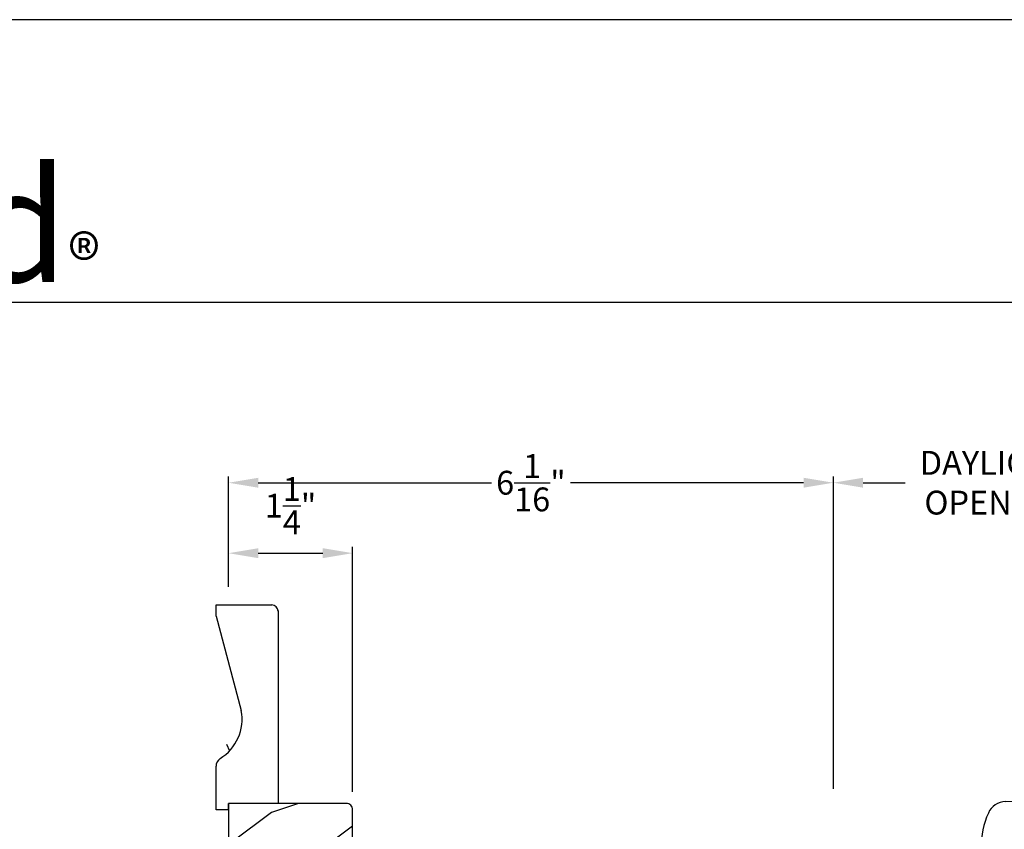
# Model space of a CAD drawing. Extents: x 68 to 136, y 0 to 44.
# Drawn here: x 114.4 to 124.3, y 35.8 to 44 of the extents above; entities that cross this region are included whole.
import ezdxf

# ---------------------------------------------------------------- set-up
doc = ezdxf.new("R2010")
doc.units = 0
doc.header["$LTSCALE"] = 4
doc.header["$MEASUREMENT"] = 0
doc.header["$PDMODE"] = 3
doc.layers.get('0').update_dxf_attribs({"linetype": 'CONTINUOUS'})
doc.layers.get('DEFPOINTS').update_dxf_attribs({"color": 3, "linetype": 'CONTINUOUS'})
doc.layers.add('DIM', color=7, linetype='CONTINUOUS')
doc.styles.get("Standard").update_dxf_attribs({"font": 'arial.ttf'})
doc.dimstyles.get("Standard").update_dxf_attribs({"dimtxt": 0.24, "dimasz": 0.3, "dimexe": 0.0625, "dimexo": 0.18, "dimgap": 0.09, "dimtad": 0, "dimdec": 4, "dimzin": 0, "dimtxsty": 'STANDARD', "dimcen": 0, "dimazin": 3, "dimtfac": 1, "dimtdec": 4, "dimtofl": 0, "dimtmove": 0, "dimatfit": 3, "dimtolj": 1, "dimtzin": 0})

# ---------------------------------------------------------------- blocks, each defined once
blk = doc.blocks.new('A$C7DC60D59')
at = {"color": 7, "linetype": 'CONTINUOUS'}
for p, q in [((6.8233, 2.8733), (6.7265, 2.8771)), ((2.2747, 2.812), (2.7527, 2.812)), ((3.0054, 2.8126), (2.9278, 2.8124)), ((3.0618, 2.8123), (3.0054, 2.8126)), ((3.7073, 2.7444), (3.6502, 2.754)), ((3.7364, 2.7418), (3.9298, 2.7198)), ((3.081, 2.0362), (2.3034, 2.0362)), ((3.154, 2.0369), (3.1563, 2.0369)), ((2.4258, 1.9575), (2.4258, 0.9052)), ((2.4258, 1.9575), (3.0173, 1.9575)), ((3.0796, 0.9052), (3.0796, 1.9583)), ((6.7265, 1.9514), (6.8233, 1.9551)), ((2.4258, 0.9052), (3.0796, 0.9052)), ((2.3467, 0.7938), (3.1587, 0.7938)), ((2.2937, 0.7192), (2.2937, 0.4172)), ((2.2937, 0.7192), (3.2117, 0.7192)), ((3.2117, 0.4172), (3.2117, 0.7192)), ((2.3002, 0.3972), (3.2052, 0.3972)), ((1.9184, 0.3252), (1.9219, 0.3252)), ((1.9219, 0.3252), (2.5127, 0.3252)), ((2.2952, 0.3922), (2.2952, 0.3252)), ((2.5127, 0.3252), (2.9927, 0.3252)), ((2.9927, 0.3252), (3.5835, 0.3252)), ((3.2102, 0.3252), (3.2102, 0.3922)), ((3.5835, 0.3252), (3.587, 0.3252)), ((1.7527, 0.0002), (1.7636, 0.2075)), ((1.8012, 0.2372), (1.8012, 0.2372)), ((1.8042, 0.2372), (1.8041, 0.2372)), ((2.3763, 0.2075), (1.8296, 0.2075)), ((1.834, 0.2358), (2.4002, 0.2358)), ((3.1291, 0.2075), (2.3763, 0.2075)), ((2.4002, 0.2358), (3.1052, 0.2358)), ((3.1052, 0.2358), (3.7147, 0.2358)), ((3.6758, 0.2075), (3.1291, 0.2075)), ((1.7636, -1.9261), (1.7527, -1.7188)), ((1.8012, -1.9558), (1.8012, -1.9558)), ((1.8041, -1.9558), (1.8042, -1.9558)), ((1.8296, -1.9261), (2.3763, -1.9261)), ((2.4002, -1.9544), (1.834, -1.9544)), ((2.3763, -1.9261), (3.1291, -1.9261)), ((3.1052, -1.9544), (2.4002, -1.9544)), ((3.6714, -1.9544), (3.1052, -1.9544)), ((3.1291, -1.9261), (3.6758, -1.9261)), ((3.7012, -1.9558), (3.7013, -1.9558)), ((3.7042, -1.9558), (3.7042, -1.9558)), ((1.9219, -2.0438), (1.9184, -2.0438)), ((2.5127, -2.0438), (1.9219, -2.0438)), ((2.2952, -2.0438), (2.2952, -2.1008)), ((2.9927, -2.0438), (2.5127, -2.0438)), ((3.5835, -2.0438), (2.9927, -2.0438)), ((3.2102, -2.1008), (3.2102, -2.0438)), ((3.587, -2.0438), (3.5835, -2.0438)), ((2.2937, -2.1258), (2.2937, -2.4278)), ((3.2052, -2.1058), (2.3002, -2.1058)), ((3.2117, -2.4278), (3.2117, -2.1258)), ((2.2937, -2.4278), (3.2117, -2.4278)), ((2.3467, -2.5024), (3.1587, -2.5024)), ((2.4258, -2.6138), (2.4258, -3.6661)), ((2.4258, -2.6138), (3.0796, -2.6138)), ((3.0796, -3.6668), (3.0796, -2.6138)), ((2.4258, -3.6661), (3.0173, -3.6661)), ((6.7265, -3.6599), (6.8233, -3.6637)), ((3.081, -3.7448), (2.3034, -3.7448)), ((3.7073, -4.4529), (3.6502, -4.4625)), ((3.7097, -4.4525), (3.7073, -4.4529)), ((3.8502, -4.4344), (3.7097, -4.4525)), ((3.7364, -4.4504), (3.9298, -4.4283)), ((3.9086, -4.4291), (3.8502, -4.4344)), ((2.2747, -4.5206), (2.7527, -4.5206)), ((2.7527, -4.5203), (2.7527, -4.5206)), ((3.0054, -4.5212), (2.9278, -4.5209)), ((3.0618, -4.5209), (3.0054, -4.5212)), ((6.8233, -4.5819), (6.7265, -4.5856))]:
    blk.add_line(p, q, dxfattribs=at)
at = {"color": 7, "linetype": 'CONTINUOUS', "flags": 128}
for points in [[(3.7364, 2.7418), (3.4899, 2.7906), (3.2351, 2.849), (2.9957, 2.8954), (2.7527, 2.9102)], [(2.9278, 2.8124), (2.8404, 2.8119), (2.7527, 2.8118), (2.7527, 2.8118)], [(3.4137, 2.7895), (3.2355, 2.8062), (3.0618, 2.8123)], [(3.6502, 2.754), (3.5319, 2.7735), (3.4137, 2.7895)], [(2.2274, 2.7466), (2.213, 2.4156), (2.2249, 2.1088)], [(4.2192, 2.7095), (4.2192, 2.7095), (3.9298, 2.7198)], [(4.8422, 2.7591), (4.5311, 2.7219), (4.2192, 2.7095)], [(3.0173, 1.9575), (3.0385, 1.9576), (3.0558, 1.9578), (3.0719, 1.9581), (3.0792, 1.9583), (3.0787, 1.9583)], [(1.8296, 0.2075), (1.805, 0.2082), (1.7829, 0.2096)], [(1.7907, 0.2358), (1.7931, 0.2361), (1.7962, 0.2365)], [(1.7962, 0.2365), (1.7995, 0.2369), (1.8012, 0.2372)], [(3.7418, 0.2075), (3.7467, 0.1146), (3.7527, 0.0002)], [(3.7527, -1.7188), (3.7467, -1.8332), (3.7418, -1.9261)], [(3.6758, -1.9261), (3.7004, -1.9267), (3.7225, -1.9281)], [(3.7092, -1.955), (3.7059, -1.9555), (3.7042, -1.9558)], [(3.7147, -1.9544), (3.7123, -1.9546), (3.7092, -1.955)], [(3.0173, -3.6661), (3.0558, -3.6664), (3.0792, -3.6668), (3.0774, -3.6668)], [(3.1414, -3.7452), (3.1513, -3.7454), (3.1555, -3.7455), (3.1563, -3.7455), (3.1563, -3.7455), (3.1558, -3.7455), (3.1554, -3.7455), (3.1548, -3.7454), (3.1534, -3.7454), (3.1446, -3.7443), (3.1325, -3.7412), (3.1103, -3.7292), (3.0938, -3.7119), (3.0824, -3.6876), (3.0806, -3.6665)], [(2.2249, -3.8173), (2.2106, -4.1483), (2.2225, -4.4551)], [(2.7527, -4.6188), (2.9955, -4.604), (3.2349, -4.5576), (3.4892, -4.4993), (3.7492, -4.4469)], [(3.6624, -4.4624), (3.7186, -4.4515), (3.7387, -4.4485)], [(4.2192, -4.4181), (4.2192, -4.4181), (3.9086, -4.4291)], [(4.8422, -4.4677), (4.5311, -4.4304), (4.2192, -4.4181)], [(2.2747, -4.5206), (2.3317, -4.5433), (2.3899, -4.5632), (2.4489, -4.5801), (2.5087, -4.594), (2.5691, -4.6048), (2.6301, -4.6126), (2.6913, -4.6172), (2.7527, -4.6188), (2.7527, -4.6188), (2.7527, -4.6188), (2.7527, -4.6188), (2.7527, -4.6188), (2.7527, -4.6188), (2.7527, -4.6188), (2.7527, -4.6188), (2.7527, -4.6188)], [(2.9278, -4.5209), (2.8404, -4.5205), (2.7527, -4.5203), (2.7527, -4.5203)], [(3.4137, -4.4981), (3.2355, -4.5147), (3.0618, -4.5209)], [(3.6502, -4.4625), (3.5319, -4.4821), (3.4137, -4.4981)]]:
    blk.add_lwpolyline(points, dxfattribs=at)
at = {"color": 7, "linetype": 'CONTINUOUS'}
for centre, radius, start, end in [((2.7527, 1.6981), 1.2122, 89.99989, 113.22136), ((6.3945, -6.9278), 9.8105, 88.06076, 99.10408), ((2.3058, 2.7397), 0.0787, 113.22107, 174.99924), ((6.8226, 2.684), 0.1894, 22.40367, 89.7753), ((6.2359, 2.4142), 0.835, 335.82818, 24.17182), ((2.3034, 2.1149), 0.0787, 184.46196, 270.00168), ((4.2192, -1.8181), 3.937, 80.89488, 98.31136), ((2.3471, 1.9575), 0.0787, 0, 89.99998), ((3.1575, 1.9601), 0.0768, 92.61415, 181.27121), ((3.081, 5.9732), 3.937, 269.99997, 278.31145), ((6.3945, 11.7564), 9.8107, 260.89603, 271.93915), ((6.8232, 2.1435), 0.1884, 270.01802, 337.80275), ((2.3078, 0.9052), 0.118, 289.2369, 0), ((3.1976, 0.9052), 0.118, 180, 250.76267), ((2.3727, 0.7192), 0.079, 109.23756, 180), ((3.1327, 0.7192), 0.079, 0, 70.76265), ((2.3137, 0.4172), 0.02, 180, 270.00028), ((2.3002, 0.3922), 0.005, 90.00328, 180), ((3.1917, 0.4172), 0.02, 269.99995, 0), ((3.2052, 0.3922), 0.005, 0, 89.99503), ((1.7777, 0.3752), 0.14, 279.68182, 335.20612), ((1.9184, 0.3102), 0.015, 90.0007, 155.20531), ((3.587, 0.3102), 0.015, 24.79493, 89.9985), ((3.7277, 0.3752), 0.14, 204.79403, 260.31811), ((1.7935, 0.206), 0.03, 95.34095, 176.99974), ((1.8879, -0.8771), 1.0918, 95.52063, 96.54074), ((1.8027, 0.2287), 0.00867, 80.21991, 99.54341), ((1.8027, 0.2285), 0.00889, 80.44754, 99.55246), ((1.8282, 0.4317), 0.196, 262.9694, 271.7116), ((3.6771, 0.7124), 0.5049, 269.8483, 275.15719), ((3.7277, 0.3751), 0.1399, 260.32248, 264.66054), ((3.7119, 0.206), 0.03, 2.99934, 84.65966), ((3.6259, -0.7972), 1.0114, 83.41869, 84.51985), ((1.8793, -0.9231), 1.0096, 263.41804, 264.52113), ((1.7935, -1.9245), 0.03, 183.00023, 264.65919), ((1.8283, -2.4313), 0.5052, 89.84996, 95.15529), ((1.7777, -2.0938), 0.14, 80.32412, 84.6593), ((1.8027, -1.9472), 0.00867, 260.4538, 279.77782), ((1.8027, -1.947), 0.00888, 260.43955, 279.56045), ((1.7777, -2.0938), 0.14, 24.79384, 80.31815), ((1.8282, -2.1503), 0.196, 88.28852, 97.03041), ((3.7277, -2.0938), 0.14, 99.68192, 155.20601), ((3.6772, -2.1503), 0.196, 82.96938, 91.71169), ((3.7027, -1.947), 0.00888, 260.44107, 279.55893), ((3.7027, -1.9472), 0.00867, 260.22104, 279.54733), ((3.7119, -1.9245), 0.03, 275.3402, 357.00069), ((3.6183, -0.8495), 1.0837, 275.5166, 276.54432), ((1.9184, -2.0288), 0.015, 204.79443, 269.99972), ((3.587, -2.0288), 0.015, 270.00108, 335.20533), ((2.3137, -2.1258), 0.02, 89.99998, 180), ((2.3002, -2.1008), 0.005, 180, 269.99979), ((3.1917, -2.1258), 0.02, 0, 89.99978), ((3.2052, -2.1008), 0.005, 270.0019, 0), ((2.3727, -2.4278), 0.079, 180, 250.76263), ((3.1327, -2.4278), 0.079, 289.23716, 0), ((2.3078, -2.6138), 0.118, 0, 70.7629), ((3.1976, -2.6138), 0.118, 109.23753, 180), ((2.3471, -3.6661), 0.0787, 269.99996, 0), ((6.3945, -13.4649), 9.8107, 88.06084, 99.10399), ((6.8232, -3.852), 0.1884, 22.19718, 89.98191), ((2.3034, -3.8235), 0.0787, 89.99858, 175.5292), ((3.081, -7.6818), 3.937, 81.68864, 89.99998), ((4.2192, 0.1095), 3.937, 261.6886, 279.10513), ((6.2366, -4.1228), 0.8344, 335.80854, 24.19146), ((2.3058, -4.4482), 0.0787, 185.07115, 246.77883), ((6.3945, 5.2193), 9.8105, 260.89595, 271.93923), ((6.8226, -4.3925), 0.1894, 270.22445, 337.59646)]:
    blk.add_arc(centre, radius, start, end, dxfattribs=at)
blk = doc.blocks.new('A$C478A74AD')
blk.add_blockref('A$C7DC60D59', (0, 0))
blk = doc.blocks.new('*D566')
at = {"layer": 'DEFPOINTS', "color": 0}
for p in [(117.718, 38.627), (116.468, 38.1064), (117.718, 36.0434)]:
    blk.add_point(p, dxfattribs=at)
at = {"layer": 'DIM', "color": 0}
for p, q in [((116.468, 38.2864), (116.468, 38.6895)), ((117.718, 36.2234), (117.718, 38.6895)), ((116.768, 38.627), (117.418, 38.627))]:
    blk.add_line(p, q, dxfattribs=at)
for points in [[(116.768, 38.677), (116.768, 38.577), (116.468, 38.627)], [(117.418, 38.677), (117.418, 38.577), (117.718, 38.627)]]:
    blk.add_solid(points, dxfattribs=at)
at = {"layer": 'DIM', "color": 0, "insert": (117.093, 39.105), "char_height": 0.24, "attachment_point": 5}
blk.add_mtext('\\A1;1{\\H1.000000x;\\S1/4;}"', dxfattribs=at)
blk = doc.blocks.new('*D549')
at = {"layer": 'DEFPOINTS', "color": 0}
for p in [(125.8308, 39.3364), (122.559, 36.0724), (125.8308, 36.0724)]:
    blk.add_point(p, dxfattribs=at)
at = {"layer": 'DIM', "color": 0}
for p, q in [((122.559, 36.2524), (122.559, 39.3989)), ((125.8308, 36.2524), (125.8308, 39.3989)), ((122.859, 39.3364), (123.2828, 39.3364)), ((125.5308, 39.3364), (125.107, 39.3364))]:
    blk.add_line(p, q, dxfattribs=at)
for points in [[(122.859, 39.3864), (122.859, 39.2864), (122.559, 39.3364)], [(125.5308, 39.3864), (125.5308, 39.2864), (125.8308, 39.3364)]]:
    blk.add_solid(points, dxfattribs=at)
at = {"layer": 'DIM', "color": 0, "insert": (124.1949, 39.3364), "char_height": 0.24, "attachment_point": 5}
blk.add_mtext('\\A1;DAYLIGHT\\POPENING', dxfattribs=at)
blk = doc.blocks.new('*D550')
at = {"layer": 'DEFPOINTS', "color": 0}
for p in [(122.559, 39.3364), (116.468, 38.1064), (122.559, 36.0724)]:
    blk.add_point(p, dxfattribs=at)
at = {"layer": 'DIM', "color": 0}
for p, q in [((116.468, 38.2864), (116.468, 39.3989)), ((122.559, 36.2524), (122.559, 39.3989)), ((116.768, 39.3364), (119.1164, 39.3364)), ((122.259, 39.3364), (119.9107, 39.3364))]:
    blk.add_line(p, q, dxfattribs=at)
for points in [[(116.768, 39.3864), (116.768, 39.2864), (116.468, 39.3364)], [(122.259, 39.3864), (122.259, 39.2864), (122.559, 39.3364)]]:
    blk.add_solid(points, dxfattribs=at)
at = {"layer": 'DIM', "color": 0, "insert": (119.5135, 39.3364), "char_height": 0.24, "attachment_point": 5}
blk.add_mtext('\\A1;6{\\H1.000000x;\\S1/16;}"', dxfattribs=at)
blk = doc.blocks.new('A$C2705689E')
for p, q in [((0, 0.625), (0.437, 0.625)), ((0, 0.5), (0, 0.625)), ((1.95, 0.625), (0.9985, 0.3704)), ((1.95, 0.625), (2.0625, 0.625)), ((2.0625, 0.625), (2.0625, 0.063)), ((0, 0.5), (0.063, 0.5)), ((0.063, 0), (0.063, 0.5)), ((2.0058, 0), (0.063, 0))]:
    blk.add_line(p, q)
for centre, radius, start, end in [((0.437, 0.531), 0.094, 33.57321, 90), ((0.9136, 0.8328), 0.4702, 211.81902, 280.41027), ((1.9995, 0.063), 0.063, 270, 0)]:
    blk.add_arc(centre, radius, start, end)

msp = doc.modelspace()

# ---------------------------------------------------------------- hatches: boundary and pattern name
h = msp.add_hatch()
h.set_pattern_fill('WOOD2', color=256, angle=90)
h.set_pattern_definition([(306.8699, (140.7455, 19.90204), (-2.0000001, 2.9999999), [0.5, -4.5]), (296.5651, (141.0455, 20.50204), (1.000001, -0.999999), [1.118034, -1.118034]), (288.4349, (141.5455, 20.50204), (0.9999984, -2.0000004), [0.632456, -2.529822])])
edge = h.paths.add_edge_path()
edge.add_line((116.34304, 36.04343), (116.34304, 36.48043))
edge = h.paths.add_edge_path()
edge.add_line((116.34304, 38.10593), (116.90504, 38.10593))
edge = h.paths.add_edge_path()
edge.add_line((116.96804, 38.04922), (116.96804, 36.10643))
edge = h.paths.add_edge_path()
edge.add_line((116.46804, 36.04343), (116.34304, 36.04343))
edge = h.paths.add_edge_path()
edge.add_line((116.96804, 36.10643), (116.46804, 36.10643))
edge = h.paths.add_edge_path()
edge.add_line((116.46804, 36.04343), (116.46804, 36.10643))
edge = h.paths.add_edge_path()
edge.add_arc((116.90504, 38.04293), 0.063, 0, 90)
edge = h.paths.add_edge_path()
edge.add_line((116.34304, 37.99343), (116.34304, 38.10593))
edge = h.paths.add_edge_path()
edge.add_arc((116.43704, 36.48043), 0.094, 123.573209, 180)
edge = h.paths.add_edge_path()
edge.add_arc((116.13524, 36.957), 0.47017, 301.819018, 370.410271)
edge = h.paths.add_edge_path()
edge.add_line((116.34304, 37.99343), (116.59767, 37.04195))
h = msp.add_hatch()
h.set_pattern_fill('WOOD2', color=256, style=0)
h.set_pattern_definition([(216.8699, (44.89908, 101.01368), (2.9999999, 2.00000012), [0.5, -4.5]), (206.5651, (45.4991, 100.7137), (-0.9999992, -1.0000013), [1.118034, -1.118034]), (198.4349, (45.49908, 100.21368), (-2.0000004, -0.9999984), [0.632456, -2.529822])])
edge = h.paths.add_edge_path()
edge.add_arc((116.46804, 33.76543), 0.094, -90, 0, ccw=False)
edge.add_line((116.46804, 33.67143), (116.46804, 32.51493))
edge.add_arc((116.46804, 32.42093), 0.094, 0, 90, ccw=False)
edge.add_line((116.56204, 32.42093), (116.56204, 31.60693))
edge.add_arc((116.62504, 31.60693), 0.063, 180, 270)
edge.add_line((116.62504, 31.54393), (116.90804, 31.54393))
edge.add_line((116.90804, 31.54393), (116.90804, 31.90393))
edge.add_line((116.90804, 31.90393), (116.95804, 31.90393))
edge.add_line((116.95804, 31.90393), (116.95804, 32.96393))
edge.add_line((116.95804, 32.96393), (116.98304, 32.96393))
edge.add_arc((116.98304, 33.00993), 0.046, 270, 360)
edge.add_line((117.02904, 33.00993), (117.02904, 33.21593))
edge.add_arc((117.04904, 33.21593), 0.02, 90, 180, ccw=False)
edge.add_line((117.04904, 33.23593), (117.06304, 33.23593))
edge.add_arc((117.06304, 33.28193), 0.046, 270, 360)
edge.add_line((117.10904, 33.28193), (117.10904, 33.66893))
edge.add_line((117.10904, 33.66893), (117.09609, 34.03957))
edge.add_line((117.09609, 34.03957), (117.34594, 34.04829))
edge.add_line((117.34594, 34.04829), (117.35919, 33.66893))
edge.add_line((117.35919, 33.66893), (117.65504, 33.66893))
edge.add_arc((117.65504, 33.73193), 0.063, 270, 360)
edge.add_line((117.71804, 33.73193), (117.71804, 36.04343))
edge.add_arc((117.65504, 36.04343), 0.063, 360, 450)
edge.add_line((117.65504, 36.10643), (116.46804, 36.10643))
edge.add_line((116.46804, 36.10643), (116.46804, 35.54643))
edge.add_arc((116.46804, 35.45243), 0.094, 0, 90, ccw=False)
edge.add_line((116.56204, 35.45243), (116.56204, 35.39043))
edge.add_arc((116.46804, 35.39043), 0.094, -90, 0, ccw=False)
edge.add_line((116.46804, 35.29643), (116.46804, 33.92143))
edge.add_arc((116.46804, 33.82743), 0.094, 0, 90, ccw=False)
edge.add_line((116.56204, 33.82743), (116.56204, 33.76543))

# ---------------------------------------------------------------- linework, layer by layer
msp.add_line((134.6331, 41.15009), (103.72878, 41.15009))
msp.add_lwpolyline([(102.00002, 44.00001), (102.00002, 0), (136.00003, 0), (136.00003, 44.00001)], close=True)
msp.add_lwpolyline([(117.71804, 33.73193), (117.71804, 36.04343, 0.4142136), (117.65504, 36.10643), (116.46804, 36.10643), (116.46804, 35.54643, -0.4142136)], format="xyb")

# ---------------------------------------------------------------- block references
for name, p, rotation in [('A$C2705689E', (116.96804, 36.04343), 90), ('A$C478A74AD', (131.11772, 31.54382), 180)]:
    msp.add_blockref(name, p, dxfattribs=dict(rotation=rotation))

# ---------------------------------------------------------------- texts
at = {"insert": (103.83157, 42.5155), "char_height": 1.1411396, "width": 12.0761528, "attachment_point": 1}
msp.add_mtext('\\A1;Weather Shield{\\H0.4294x;\\S^ ®;}', dxfattribs=at)

# ---------------------------------------------------------------- dimensions: what is measured, and where the dimension line sits
at = {"layer": 'DIM'}
dim = msp.add_linear_dim(base=(125.8308, 39.33643), p1=(122.55904, 36.07236), p2=(125.8308, 36.07236), text='DAYLIGHT\\POPENING', dimstyle='STANDARD', override={"dimpost": '\\X'}, dxfattribs=at)
dim.commit()
dim.dimension.update_dxf_attribs({"geometry": '*D549', "text_midpoint": (124.19492, 39.33643)})
for base, p2, picture, middle in [((122.55904, 39.33643), (122.55904, 36.07236), '*D550', (119.51354, 39.33643)), ((117.71804, 38.627), (117.71804, 36.04343), '*D566', (117.09304, 39.10499))]:
    dim = msp.add_linear_dim(base=base, p1=(116.46804, 38.10643), p2=p2, dimstyle='STANDARD', override={"dimpost": '\\X'}, dxfattribs=at)
    dim.commit()
    dim.dimension.update_dxf_attribs({"geometry": picture, "text_midpoint": middle})

doc.saveas('drawing.dxf')
